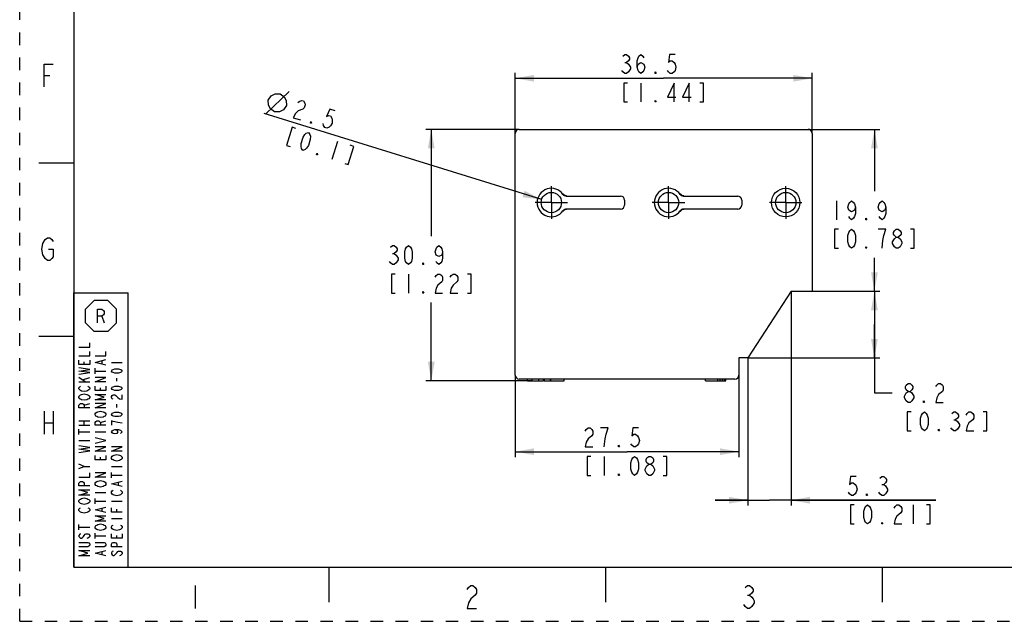
# Model space of a CAD drawing. Units: millimetres. Extents: x 0 to 280, y 0 to 198.
# Drawn here: x 0 to 121, y 0 to 74 of the extents above; entities that cross this region are included whole.
import ezdxf

# ---------------------------------------------------------------- set-up
doc = ezdxf.new("R2010")
doc.units = ezdxf.units.MM
doc.header["$LTSCALE"] = 15.4
for name, pattern in [('CENTER', [0.6, 0.375, -0.075, 0.075, -0.075]), ('DASHED', [0.2, 0.1, -0.1]), ('HIDDEN', [0.2, 0.1, -0.1])]:
    doc.linetypes.add(name, pattern=pattern)
doc.layers.get('0').update_dxf_attribs({"linetype": 'CONTINUOUS'})
doc.layers.add('AXIS_PART', color=7, linetype='CONTINUOUS')
doc.layers.add('DEFAULT_2', color=8, linetype='HIDDEN')
doc.styles.get("Standard").update_dxf_attribs({"font": 'txt', "width": 0.8})
doc.dimstyles.new('DIMSTYLE_1', dxfattribs={"dimtxt": 2.333333, "dimasz": 2.333333, "dimexe": 1, "dimexo": 0, "dimgap": 1.75, "dimtad": 1, "dimdec": 3, "dimdsep": 46, "dimtxsty": 'Standard', "dimblk": '_FILLED', "dimblk1": '_FILLED', "dimblk2": '_FILLED', "dimcen": 0.09, "dimadec": 3, "dimazin": 2, "dimtp": 0.3, "dimtm": 0.3, "dimtfac": 1, "dimtdec": 3, "dimtofl": 0, "dimtmove": 0, "dimatfit": 3, "dimldrblk": '_FILLED', "dimfxl": 1, "dimtolj": 1, "dimarcsym": 0})
doc.dimstyles.new('DIMSTYLE_3', dxfattribs={"dimtxt": 2.333333, "dimasz": 2.333333, "dimexe": 1, "dimexo": 0, "dimgap": 1.75, "dimtad": 1, "dimdec": 3, "dimdsep": 46, "dimtxsty": 'Standard', "dimblk": '_FILLED', "dimblk1": '_FILLED', "dimblk2": '_FILLED', "dimcen": 0.09, "dimadec": 3, "dimazin": 2, "dimtp": 0.2, "dimtm": 0.2, "dimtfac": 1, "dimtdec": 3, "dimtofl": 0, "dimtmove": 0, "dimatfit": 3, "dimldrblk": '_FILLED', "dimfxl": 1, "dimtolj": 1, "dimarcsym": 0})
doc.dimstyles.new('DIMSTYLE_4', dxfattribs={"dimtxt": 2.333333, "dimasz": 2.333333, "dimexe": 1, "dimexo": 0, "dimgap": 0.875, "dimtad": 1, "dimdec": 3, "dimdsep": 46, "dimtxsty": 'Standard', "dimblk": '_FILLED', "dimblk1": '_FILLED', "dimblk2": '_FILLED', "dimcen": 0.09, "dimadec": 3, "dimazin": 2, "dimtp": 0.3, "dimtm": 0.3, "dimtfac": 1, "dimtdec": 3, "dimtofl": 0, "dimtmove": 0, "dimatfit": 3, "dimldrblk": '_FILLED', "dimfxl": 1, "dimtolj": 1, "dimarcsym": 0})
doc.dimstyles.new('DIMSTYLE_5', dxfattribs={"dimtxt": 2.333333, "dimasz": 2.333333, "dimexe": 1, "dimexo": 0, "dimgap": 0.875, "dimtad": 1, "dimdec": 3, "dimdsep": 46, "dimtxsty": 'Standard', "dimblk": '_FILLED', "dimblk1": '_FILLED', "dimblk2": '_FILLED', "dimcen": 0.09, "dimadec": 3, "dimazin": 2, "dimtp": 0.2, "dimtm": 0.2, "dimtfac": 1, "dimtdec": 3, "dimtofl": 0, "dimtmove": 0, "dimatfit": 3, "dimldrblk": '_FILLED', "dimfxl": 1, "dimtolj": 1, "dimarcsym": 0})
doc.dimstyles.new('DIMSTYLE_6', dxfattribs={"dimtxt": 2.333333, "dimasz": 2.333333, "dimexe": 1, "dimexo": 0, "dimgap": 0.875, "dimtad": 1, "dimdec": 3, "dimdsep": 46, "dimtxsty": 'Standard', "dimblk": '_FILLED', "dimblk1": '_FILLED', "dimblk2": '_FILLED', "dimcen": 0.09, "dimadec": 3, "dimazin": 2, "dimtp": 0.1, "dimtm": 0.1, "dimtfac": 1, "dimtdec": 3, "dimtofl": 0, "dimtmove": 0, "dimatfit": 3, "dimldrblk": '_FILLED', "dimfxl": 1, "dimtolj": 1, "dimarcsym": 0})
doc.dimstyles.new('DIMSTYLE_7', dxfattribs={"dimtxt": 2.333333, "dimasz": 2.333333, "dimexe": 1, "dimexo": 0, "dimtad": 1, "dimdec": 3, "dimdsep": 46, "dimtxsty": 'Standard', "dimblk": '_FILLED', "dimblk1": '_FILLED', "dimblk2": '_FILLED', "dimcen": 0.09, "dimadec": 3, "dimazin": 2, "dimtp": 0.1, "dimtm": 0.1, "dimtfac": 1, "dimtdec": 3, "dimtofl": 0, "dimtmove": 0, "dimatfit": 1, "dimldrblk": '_FILLED', "dimfxl": 1, "dimtolj": 1, "dimarcsym": 0})

# ---------------------------------------------------------------- blocks, each defined once
blk = doc.blocks.new('_FILLED')
at = {"color": 0, "linetype": 'ByBlock'}
blk.add_solid([(0, 0), (-1, 0.179), (-1, -0.179)], dxfattribs=at)
blk = doc.blocks.new('*D5')
at = {"color": 2, "linetype": 'Continuous', "transparency": 16777216}
for p, q in [((60.89, 59.97), (60.89, 67.42)), ((60.89, 66.75), (79.14, 66.75)), ((97.39, 66.75), (79.14, 66.75)), ((97.39, 59.97), (97.39, 67.42))]:
    blk.add_line(p, q, dxfattribs=at)
at = {"color": 2, "linetype": 'Continuous', "transparency": 16777216, "xscale": 2.3333333333, "yscale": 2.3333333333, "zscale": 2.3333333333, "rotation": 180}
blk.add_blockref('_FILLED', (60.89, 66.75), dxfattribs=at)
at = {"color": 2, "linetype": 'Continuous', "transparency": 16777216, "xscale": 2.3333333333, "yscale": 2.3333333333, "zscale": 2.3333333333}
blk.add_blockref('_FILLED', (97.39, 66.75), dxfattribs=at)
blk = doc.blocks.new('*D6')
at = {"color": 2, "linetype": 'Continuous', "transparency": 16777216}
for p, q in [((61.39, 60.47), (49.91, 60.47)), ((50.58, 60.47), (50.58, 47.36)), ((50.58, 29.57), (50.58, 39.19)), ((62.99, 29.57), (49.91, 29.57))]:
    blk.add_line(p, q, dxfattribs=at)
at = {"color": 2, "linetype": 'Continuous', "transparency": 16777216, "xscale": 2.3333333333, "yscale": 2.3333333333, "zscale": 2.3333333333}
for p, rotation in [((50.58, 60.47), 90), ((50.58, 29.57), 270)]:
    blk.add_blockref('_FILLED', p, dxfattribs=dict(at, rotation=rotation))
blk = doc.blocks.new('*D7')
at = {"color": 2, "linetype": 'Continuous', "transparency": 16777216}
for p, q in [((96.89, 60.47), (105.71, 60.47)), ((105.04, 60.47), (105.04, 52.86)), ((105.04, 40.57), (105.04, 44.69)), ((96.19, 40.57), (105.71, 40.57))]:
    blk.add_line(p, q, dxfattribs=at)
at = {"color": 2, "linetype": 'Continuous', "transparency": 16777216, "xscale": 2.3333333333, "yscale": 2.3333333333, "zscale": 2.3333333333}
for p, rotation in [((105.04, 60.47), 90), ((105.04, 40.57), 270)]:
    blk.add_blockref('_FILLED', p, dxfattribs=dict(at, rotation=rotation))
blk = doc.blocks.new('*D8')
at = {"color": 2, "linetype": 'Continuous', "transparency": 16777216}
for p, q in [((60.89, 30.27), (60.89, 20.19)), ((88.39, 30.27), (88.39, 20.19)), ((60.89, 20.85), (74.64, 20.85)), ((88.39, 20.85), (74.64, 20.85))]:
    blk.add_line(p, q, dxfattribs=at)
at = {"color": 2, "linetype": 'Continuous', "transparency": 16777216, "xscale": 2.3333333333, "yscale": 2.3333333333, "zscale": 2.3333333333, "rotation": 180}
blk.add_blockref('_FILLED', (60.89, 20.85), dxfattribs=at)
at = {"color": 2, "linetype": 'Continuous', "transparency": 16777216, "xscale": 2.3333333333, "yscale": 2.3333333333, "zscale": 2.3333333333}
blk.add_blockref('_FILLED', (88.39, 20.85), dxfattribs=at)
blk = doc.blocks.new('*D9')
at = {"color": 2, "linetype": 'Continuous', "transparency": 16777216}
for p, q in [((96.69, 40.57), (105.71, 40.57)), ((105.04, 40.57), (105.04, 36.47)), ((105.04, 32.37), (105.04, 36.47)), ((105.04, 36.47), (105.04, 28.07)), ((89.49, 32.37), (105.71, 32.37)), ((105.04, 28.07), (107.21, 28.07))]:
    blk.add_line(p, q, dxfattribs=at)
at = {"color": 2, "linetype": 'Continuous', "transparency": 16777216, "xscale": 2.3333333333, "yscale": 2.3333333333, "zscale": 2.3333333333}
for p, rotation in [((105.04, 40.57), 90), ((105.04, 32.37), 270)]:
    blk.add_blockref('_FILLED', p, dxfattribs=dict(at, rotation=rotation))
blk = doc.blocks.new('*D10')
at = {"color": 2, "linetype": 'Continuous', "transparency": 16777216}
for p, q in [((94.79, 40.57), (94.79, 14.22)), ((89.49, 32.37), (89.49, 14.22)), ((89.49, 14.88), (85.49, 14.88)), ((85.49, 14.88), (92.14, 14.88)), ((112.6, 14.88), (92.14, 14.88)), ((94.79, 14.88), (112.6, 14.88))]:
    blk.add_line(p, q, dxfattribs=at)
at = {"color": 2, "linetype": 'Continuous', "transparency": 16777216, "xscale": 2.3333333333, "yscale": 2.3333333333, "zscale": 2.3333333333}
blk.add_blockref('_FILLED', (89.49, 14.88), dxfattribs=at)
at = {"color": 2, "linetype": 'Continuous', "transparency": 16777216, "xscale": 2.3333333333, "yscale": 2.3333333333, "zscale": 2.3333333333, "rotation": 180}
blk.add_blockref('_FILLED', (94.79, 14.88), dxfattribs=at)
blk = doc.blocks.new('*D11')
at = {"color": 2, "linetype": 'Continuous', "transparency": 16777216}
blk.add_line((64.15, 51.84), (30.03, 62.41), dxfattribs=at)
at = {"color": 2, "linetype": 'Continuous', "transparency": 16777216, "xscale": 2.3333333333, "yscale": 2.3333333333, "zscale": 2.3333333333, "rotation": 342.7964516916}
blk.add_blockref('_FILLED', (64.15, 51.84), dxfattribs=at)
blk = doc.blocks.new('OCTA_R_BL7', base_point=(10, 37.52))
at = {"color": 2, "linetype": 'Continuous'}
for p, q in [((8.1, 38.37), (9.15, 39.43)), ((10.85, 39.43), (9.15, 39.43)), ((11.9, 38.37), (10.85, 39.43)), ((8.1, 36.68), (8.1, 38.37)), ((10.09, 37.52), (10.4, 36.69)), ((11.9, 36.68), (11.9, 38.37)), ((8.1, 36.68), (9.15, 35.62)), ((11.9, 36.68), (10.85, 35.62)), ((10.85, 35.62), (9.15, 35.62))]:
    blk.add_line(p, q, dxfattribs=at)
blk.add_lwpolyline([(9.57, 36.69), (9.57, 38.36), (10.09, 38.36), (10.3, 38.22), (10.4, 38.08), (10.4, 37.8), (10.3, 37.66), (10.09, 37.52), (9.57, 37.52)], dxfattribs=at)
blk = doc.blocks.new('*T30')
at = {"color": 2, "linetype": 'Continuous'}
for p, q in [((0, 0), (0, 33.72)), ((0, 33.72), (6.67, 33.72)), ((6.67, 0), (6.67, 33.72)), ((0, 0), (6.67, 0))]:
    blk.add_line(p, q, dxfattribs=at)

msp = doc.modelspace()

# ---------------------------------------------------------------- linework, layer by layer
at = {"color": 7, "linetype": 'Continuous'}
for p, q in [((6.6667, 191.3333), (6.6667, 6.6667)), ((6.6667, 56.3333), (2.3333, 56.3333)), ((6.6667, 35), (2.3333, 35)), ((6.6667, 6.6667), (273.3333, 6.6667)), ((38, 6.6667), (38, 2.3333)), ((72, 6.6667), (72, 2.3333)), ((106, 6.6667), (106, 2.3333))]:
    msp.add_line(p, q, dxfattribs=at)
at = {"color": 2, "linetype": 'Continuous'}
for p, q in [((74.3566, 68.6956), (74.5899, 68.6956)), ((75.0566, 68.1123), (75.0566, 67.9178)), ((2.9897, 67.0814), (3.6897, 67.0814)), ((76.3399, 66.1678), (76.3399, 63.8345)), ((30.2135, 62.3482), (33.1061, 65.1166)), ((39.0682, 58.996), (38.3781, 56.7671)), ((100.3762, 51.6894), (100.3762, 49.3561)), ((106.4429, 48.1894), (105.5095, 48.1894)), ((107.7262, 45.8561), (107.4929, 46.0505)), ((45.798, 45.2172), (46.0313, 45.2172)), ((46.498, 44.6339), (46.498, 44.4394)), ((47.7813, 42.6894), (47.7813, 40.3561)), ((7.9333, 31.5667), (7.9333, 31.9)), ((10.1556, 31.6333), (10.1556, 32.0333)), ((11.2667, 31.8333), (12.6, 31.8333)), ((9.2667, 30.4333), (9.2667, 31.1)), ((9.2667, 30.7667), (10.6, 30.7667)), ((8.0444, 29.4333), (7.2667, 29.9667)), ((7.2667, 29.4333), (8.6, 29.4333)), ((7.7111, 29.7), (8.6, 29.9667)), ((11.9333, 29.5), (11.9333, 29.9)), ((9.9333, 28.3667), (9.9333, 28.7)), ((7.9333, 26.5667), (8.6, 26.7667)), ((11.9333, 26.3), (11.9333, 26.7)), ((109.1929, 26.9044), (108.9595, 27.0988)), ((2.9897, 25.8147), (2.9897, 23.0147)), ((4.1097, 25.8147), (4.1097, 23.0147)), ((2.9897, 24.4147), (4.1097, 24.4147)), ((7.2667, 24.6333), (8.6, 24.6333)), ((7.9333, 24.1), (7.9333, 24.6333)), ((9.9333, 24.4333), (10.6, 24.6333)), ((114.7929, 24.7655), (115.0262, 24.7655)), ((7.2667, 24.1), (8.6, 24.1)), ((7.2667, 22.9667), (7.2667, 23.6333)), ((7.2667, 23.3), (8.6, 23.3)), ((9.2667, 23.3), (10.6, 23.3)), ((7.2667, 22.2333), (8.6, 22.2333)), ((9.9333, 19.8333), (9.9333, 20.1667)), ((71.8399, 20.2717), (71.8399, 17.9383)), ((7.9333, 19.0333), (7.2667, 19.3)), ((11.2667, 19.0333), (12.6, 19.0333)), ((11.2667, 17.6333), (11.2667, 18.3)), ((76.8566, 18.5217), (76.8566, 18.7161)), ((11.2667, 17.9667), (12.6, 17.9667)), ((12.1556, 16.7), (12.1556, 17.1)), ((9.2667, 15.8333), (10.6, 15.8333)), ((105.9488, 16.828), (106.1821, 16.828)), ((9.2667, 14.4333), (9.2667, 15.1)), ((9.2667, 14.7667), (10.6, 14.7667)), ((11.2667, 14.7667), (12.6, 14.7667)), ((10.1556, 13.5), (10.1556, 13.9)), ((11.9333, 13.4333), (11.9333, 13.7667)), ((109.7988, 14.3002), (109.7988, 11.9669)), ((11.2667, 12.6333), (12.6, 12.6333)), ((7.2667, 11.2333), (7.2667, 11.9)), ((7.2667, 11.5667), (8.6, 11.5667)), ((9.2667, 10.1667), (9.2667, 10.8333)), ((9.2667, 10.5), (10.6, 10.5)), ((11.9333, 10.2333), (11.9333, 10.5667)), ((10.1556, 8.1667), (10.1556, 8.5667)), ((21.5652, 4.3878), (21.5652, 1.5878)), ((89.4252, 3.2212), (89.7052, 3.2212))]:
    msp.add_line(p, q, dxfattribs=at)
at = {"color": 6, "linetype": 'Continuous'}
for p, q in [((60.8899, 30.2728), (60.8899, 59.9728)), ((61.3899, 60.4728), (96.8899, 60.4728)), ((97.3899, 59.9728), (97.3899, 40.5728)), ((67.1763, 52.2728), (73.84, 52.2728)), ((81.5763, 52.2728), (88.24, 52.2728)), ((74.3399, 51.7728), (74.3399, 51.1727)), ((88.7399, 51.7728), (88.7399, 51.1727)), ((73.84, 50.6728), (67.1763, 50.6728)), ((88.24, 50.6728), (81.5763, 50.6728)), ((94.7899, 40.5728), (89.4899, 32.3728)), ((94.7899, 40.5728), (97.3899, 40.5728)), ((89.4899, 32.3728), (88.3899, 32.3728)), ((88.3899, 32.3728), (88.3899, 30.2728)), ((87.8899, 29.7728), (61.3899, 29.7728)), ((62.3899, 29.5728), (62.3899, 29.7728)), ((62.3899, 29.5728), (64.3899, 29.5728)), ((62.9899, 29.5728), (62.9899, 29.7728)), ((63.7899, 29.5728), (63.7899, 29.7728)), ((64.3899, 29.5728), (64.3899, 29.7728)), ((64.4399, 29.5728), (64.4399, 29.7728)), ((64.4399, 29.5728), (66.9333, 29.5728)), ((64.4426, 29.7728), (64.4426, 29.5728)), ((65.2426, 29.5728), (65.2426, 29.7728)), ((65.2453, 29.7728), (65.2453, 29.5728)), ((66.9333, 29.5728), (66.9333, 29.7728)), ((84.2899, 29.5728), (84.2899, 29.7728)), ((84.2899, 29.5728), (86.7899, 29.5728)), ((85.7899, 29.5728), (85.7899, 29.7728)), ((86.1024, 29.5728), (86.1024, 29.7728)), ((86.3524, 29.5728), (86.3524, 29.7728)), ((86.6024, 29.5728), (86.6024, 29.7728)), ((86.7274, 29.5728), (86.7274, 29.7728)), ((86.7899, 29.5728), (86.7899, 29.7728))]:
    msp.add_line(p, q, dxfattribs=at)
at = {"color": 2, "linetype": 'Continuous'}
for points in [[(74.1233, 69.4734), (74.3566, 69.6678), (74.5899, 69.6678), (74.8233, 69.4734), (74.9399, 69.2789), (74.9399, 69.0845), (74.8233, 68.89), (74.5899, 68.6956), (74.8233, 68.5011), (75.0566, 68.1123)], [(75.8733, 68.1123), (75.9899, 68.5011), (76.3399, 68.6956), (76.6899, 68.5011), (76.8066, 68.1123), (76.6899, 67.7234), (76.5733, 67.5289), (76.3399, 67.3345), (76.1066, 67.5289), (75.9899, 67.7234), (75.8733, 68.1123), (75.8733, 68.89), (75.9899, 69.2789), (76.1066, 69.4734), (76.3399, 69.6678), (76.5733, 69.4734), (76.6899, 69.2789)], [(80.5399, 69.6678), (79.8399, 69.6678), (79.7233, 68.6956), (79.9566, 68.89), (80.1899, 68.89), (80.4233, 68.6956), (80.5399, 68.5011), (80.6566, 68.1123), (80.5399, 67.7234), (80.4233, 67.5289), (80.1899, 67.3345), (79.9566, 67.3345), (79.7233, 67.5289), (79.6066, 67.7234)], [(2.9897, 65.6814), (2.9897, 68.4814), (4.1097, 68.4814)], [(75.0566, 67.9178), (74.8233, 67.5289), (74.5899, 67.3345), (74.3566, 67.3345), (74.1233, 67.5289), (74.0066, 67.7234)], [(78.2066, 67.3345), (78.0899, 67.3345), (78.0899, 67.5289), (78.2066, 67.3345)], [(74.7066, 66.1678), (74.2399, 66.1678), (74.2399, 63.8345), (74.7066, 63.8345)], [(80.4233, 63.8345), (80.4233, 66.1678), (79.6066, 64.4178), (80.6566, 64.4178)], [(82.2899, 63.8345), (82.2899, 66.1678), (81.4733, 64.4178), (82.5233, 64.4178)], [(83.5733, 63.8345), (84.0399, 63.8345), (84.0399, 66.1678), (83.5733, 66.1678)], [(30.5454, 64.0775), (30.9036, 64.5772), (31.3901, 64.8337), (32.0049, 64.8469), (32.5046, 64.4886), (32.7611, 64.0021), (32.7743, 63.3873), (32.416, 62.8876), (31.9295, 62.6312), (31.3148, 62.6179), (30.815, 62.9762), (30.5586, 63.4627), (30.5454, 64.0775)], [(34.8007, 62.9635), (34.2399, 62.73), (33.902, 62.4275), (33.618, 61.9048), (34.5096, 61.6288)], [(34.1931, 63.7623), (34.3621, 63.9135), (34.6425, 64.0302), (34.8654, 63.9612), (35.0307, 63.7065), (35.0847, 63.4862), (34.9697, 63.1147), (34.8007, 62.9635)], [(38.766, 62.7535), (38.0973, 62.9605), (37.6983, 62.0663), (37.9787, 62.1831), (38.2016, 62.114), (38.367, 61.8593), (38.4209, 61.639), (38.4174, 61.233), (38.1909, 60.896), (38.022, 60.7448), (37.7415, 60.6281), (37.5186, 60.6971), (37.3533, 60.9518), (37.2993, 61.1721)], [(78.2066, 63.8345), (78.0899, 63.8345), (78.0899, 64.0289), (78.2066, 63.8345)], [(33.9416, 60.5833), (33.4958, 60.7213), (32.8057, 58.4924), (33.2515, 58.3544)], [(35.8469, 61.2147), (35.7355, 61.2492), (35.793, 61.4349), (35.8469, 61.2147)], [(34.8118, 57.8713), (34.6464, 58.126), (34.5924, 58.3463), (34.596, 58.7523), (34.8261, 59.4953), (35.0525, 59.8322), (35.2215, 59.9835), (35.5019, 60.1002), (35.6673, 59.8455), (35.7212, 59.6252), (35.7176, 59.2192), (35.4876, 58.4762), (35.2611, 58.1392), (35.0922, 57.988), (34.8118, 57.8713)], [(39.9383, 56.284), (40.3841, 56.146), (41.0742, 58.3749), (40.6284, 58.5129)], [(36.5949, 57.3192), (36.4835, 57.3537), (36.541, 57.5394), (36.5949, 57.3192)], [(102.7095, 50.9117), (102.5929, 50.5228), (102.2429, 50.3283), (101.8929, 50.5228), (101.7762, 50.9117), (101.8929, 51.3005), (102.0095, 51.495), (102.2429, 51.6894), (102.4762, 51.495), (102.5929, 51.3005), (102.7095, 50.9117), (102.7095, 50.1339), (102.5929, 49.745), (102.4762, 49.5505), (102.2429, 49.3561), (102.0095, 49.5505), (101.8929, 49.745)], [(106.4429, 50.9117), (106.3262, 50.5228), (105.9762, 50.3283), (105.6262, 50.5228), (105.5095, 50.9117), (105.6262, 51.3005), (105.7429, 51.495), (105.9762, 51.6894), (106.2095, 51.495), (106.3262, 51.3005), (106.4429, 50.9117), (106.4429, 50.1339), (106.3262, 49.745), (106.2095, 49.5505), (105.9762, 49.3561), (105.7429, 49.5505), (105.6262, 49.745)], [(104.1095, 49.3561), (103.9929, 49.3561), (103.9929, 49.5505), (104.1095, 49.3561)], [(100.6095, 48.1894), (100.1429, 48.1894), (100.1429, 45.8561), (100.6095, 45.8561)], [(102.2429, 45.8561), (102.0095, 46.0505), (101.8929, 46.245), (101.7762, 46.6339), (101.7762, 47.4117), (101.8929, 47.8005), (102.0095, 47.995), (102.2429, 48.1894), (102.4762, 47.995), (102.5929, 47.8005), (102.7095, 47.4117), (102.7095, 46.6339), (102.5929, 46.245), (102.4762, 46.0505), (102.2429, 45.8561)], [(105.9762, 45.8561), (106.0929, 46.8283), (106.2095, 47.4117), (106.4429, 48.1894)], [(107.2595, 46.6339), (107.4929, 47.0228), (107.7262, 47.2172), (107.9595, 47.2172), (108.1929, 47.0228)], [(107.7262, 47.2172), (107.4929, 47.4117), (107.3762, 47.6061), (107.3762, 47.8005), (107.4929, 47.995), (107.7262, 48.1894), (107.9595, 48.1894), (108.1929, 47.995), (108.3095, 47.8005), (108.3095, 47.6061), (108.1929, 47.4117), (107.9595, 47.2172)], [(109.4762, 45.8561), (109.9429, 45.8561), (109.9429, 48.1894), (109.4762, 48.1894)], [(3.5497, 45.7481), (4.1097, 45.7481), (4.1097, 44.8147), (3.9697, 44.5814), (3.6897, 44.3481), (3.4097, 44.3481), (3.1297, 44.5814), (2.9897, 44.8147), (2.8497, 45.0481), (2.7097, 45.7481), (2.8497, 46.4481)], [(2.8497, 46.4481), (3.1297, 46.9147), (3.4097, 47.1481), (3.6897, 47.1481), (3.9697, 46.9147), (4.1097, 46.6814)], [(45.5647, 45.995), (45.798, 46.1894), (46.0313, 46.1894), (46.2647, 45.995), (46.3813, 45.8005), (46.3813, 45.6061), (46.2647, 45.4117), (46.0313, 45.2172), (46.2647, 45.0228), (46.498, 44.6339)], [(47.7813, 43.8561), (47.548, 44.0505), (47.4313, 44.245), (47.3147, 44.6339), (47.3147, 45.4117), (47.4313, 45.8005), (47.548, 45.995), (47.7813, 46.1894), (48.0147, 45.995), (48.1313, 45.8005), (48.248, 45.4117), (48.248, 44.6339), (48.1313, 44.245), (48.0147, 44.0505), (47.7813, 43.8561)], [(51.9813, 45.4117), (51.8647, 45.0228), (51.5147, 44.8283), (51.1647, 45.0228), (51.048, 45.4117), (51.1647, 45.8005), (51.2813, 45.995), (51.5147, 46.1894), (51.748, 45.995), (51.8647, 45.8005), (51.9813, 45.4117), (51.9813, 44.6339), (51.8647, 44.245), (51.748, 44.0505), (51.5147, 43.8561), (51.2813, 44.0505), (51.1647, 44.245)], [(104.1095, 45.8561), (103.9929, 45.8561), (103.9929, 46.0505), (104.1095, 45.8561)], [(107.4929, 46.0505), (107.2595, 46.4394), (107.2595, 46.6339)], [(108.4262, 46.4394), (108.1929, 46.0505), (107.9595, 45.8561), (107.7262, 45.8561)], [(108.1929, 47.0228), (108.4262, 46.6339), (108.4262, 46.4394)], [(46.498, 44.4394), (46.2647, 44.0505), (46.0313, 43.8561), (45.798, 43.8561), (45.5647, 44.0505), (45.448, 44.245)], [(49.648, 43.8561), (49.5313, 43.8561), (49.5313, 44.0505), (49.648, 43.8561)], [(46.148, 42.6894), (45.6813, 42.6894), (45.6813, 40.3561), (46.148, 40.3561)], [(51.048, 42.3005), (51.1647, 42.495), (51.398, 42.6894), (51.6313, 42.6894), (51.8647, 42.495), (51.9813, 42.3005), (51.9813, 41.9117), (51.8647, 41.7172)], [(52.9147, 42.3005), (53.0313, 42.495), (53.2647, 42.6894), (53.498, 42.6894), (53.7313, 42.495), (53.848, 42.3005), (53.848, 41.9117), (53.7313, 41.7172)], [(55.0147, 40.3561), (55.4813, 40.3561), (55.4813, 42.6894), (55.0147, 42.6894)], [(51.8647, 41.7172), (51.398, 41.3283), (51.1647, 40.9394), (51.048, 40.3561), (51.9813, 40.3561)], [(53.7313, 41.7172), (53.2647, 41.3283), (53.0313, 40.9394), (52.9147, 40.3561), (53.848, 40.3561)], [(49.648, 40.3561), (49.5313, 40.3561), (49.5313, 40.5505), (49.648, 40.3561)], [(7.2667, 33.7), (8.6, 33.7), (8.6, 34.2333)], [(7.2667, 32.6333), (8.6, 32.6333), (8.6, 33.1667)], [(9.2667, 32.6333), (10.6, 32.6333), (10.6, 33.1667)], [(8.6, 32.1), (8.6, 31.5667), (7.2667, 31.5667), (7.2667, 32.1)], [(10.6, 31.5), (9.2667, 31.8333), (10.6, 32.1667)], [(7.2667, 30.3667), (8.6, 30.5667), (7.2667, 30.7667), (8.6, 30.9667), (7.2667, 31.1667)], [(12.6, 30.7667), (12.4889, 30.6333), (12.3778, 30.5667), (12.1556, 30.5), (11.7111, 30.5), (11.4889, 30.5667), (11.3778, 30.6333), (11.2667, 30.7667), (11.3778, 30.9), (11.4889, 30.9667), (11.7111, 31.0333), (12.1556, 31.0333), (12.3778, 30.9667), (12.4889, 30.9), (12.6, 30.7667)], [(10.6, 29.4333), (9.2667, 29.4333), (10.6, 29.9667), (9.2667, 29.9667)], [(109.1929, 28.2655), (108.9595, 28.46), (108.8429, 28.6544), (108.8429, 28.8488), (108.9595, 29.0433), (109.1929, 29.2377), (109.4262, 29.2377), (109.6595, 29.0433), (109.7762, 28.8488), (109.7762, 28.6544), (109.6595, 28.46), (109.4262, 28.2655)], [(112.5762, 28.8488), (112.6929, 29.0433), (112.9262, 29.2377), (113.1595, 29.2377), (113.3929, 29.0433), (113.5095, 28.8488), (113.5095, 28.46), (113.3929, 28.2655)], [(8.3778, 28.9), (8.4889, 28.8333), (8.6, 28.7), (8.6, 28.5667), (8.4889, 28.4333), (8.3778, 28.3667), (8.2667, 28.3), (7.9333, 28.2333), (7.6, 28.3), (7.4889, 28.3667), (7.3778, 28.4333), (7.2667, 28.5667), (7.2667, 28.7), (7.3778, 28.8333), (7.4889, 28.9)], [(8.3778, 27.8333), (8.4889, 27.7667), (8.6, 27.6333), (8.6, 27.5), (8.4889, 27.3667), (8.3778, 27.3), (8.2667, 27.2333), (7.9333, 27.1667), (7.6, 27.2333), (7.4889, 27.3), (7.3778, 27.3667), (7.2667, 27.5), (7.2667, 27.6333), (7.3778, 27.7667), (7.4889, 27.8333), (7.6, 27.9), (7.9333, 27.9667), (8.2667, 27.9), (8.3778, 27.8333)], [(10.6, 28.9), (10.6, 28.3667), (9.2667, 28.3667), (9.2667, 28.9)], [(10.6, 27.2333), (9.2667, 27.2333), (10.3778, 27.5667), (9.2667, 27.9), (10.6, 27.9)], [(12.6, 28.6333), (12.4889, 28.5), (12.3778, 28.4333), (12.1556, 28.3667), (11.7111, 28.3667), (11.4889, 28.4333), (11.3778, 28.5), (11.2667, 28.6333), (11.3778, 28.7667), (11.4889, 28.8333), (11.7111, 28.9), (12.1556, 28.9), (12.3778, 28.8333), (12.4889, 28.7667), (12.6, 28.6333)], [(11.4889, 27.3), (11.3778, 27.3667), (11.2667, 27.5), (11.2667, 27.6333), (11.3778, 27.7667), (11.4889, 27.8333), (11.7111, 27.8333), (11.8222, 27.7667), (11.9333, 27.6333), (12.0444, 27.5), (12.2667, 27.3667), (12.6, 27.3), (12.6, 27.8333)], [(108.7262, 27.6822), (108.9595, 28.0711), (109.1929, 28.2655), (109.4262, 28.2655), (109.6595, 28.0711)], [(109.6595, 28.0711), (109.8929, 27.6822), (109.8929, 27.4877), (109.6595, 27.0988)], [(113.3929, 28.2655), (112.9262, 27.8766), (112.6929, 27.4877), (112.5762, 26.9044), (113.5095, 26.9044)], [(8.6, 26.2333), (7.2667, 26.2333), (7.2667, 26.5667), (7.3778, 26.7), (7.4889, 26.7667), (7.7111, 26.7667), (7.8222, 26.7), (7.9333, 26.5667), (7.9333, 26.2333)], [(10.6, 26.2333), (9.2667, 26.2333), (10.6, 26.7667), (9.2667, 26.7667)], [(108.9595, 27.0988), (108.7262, 27.4877), (108.7262, 27.6822)], [(109.6595, 27.0988), (109.4262, 26.9044), (109.1929, 26.9044)], [(111.1762, 26.9044), (111.0595, 26.9044), (111.0595, 27.0988), (111.1762, 26.9044)], [(10.3778, 25.7), (10.4889, 25.6333), (10.6, 25.5), (10.6, 25.3667), (10.4889, 25.2333), (10.3778, 25.1667), (10.2667, 25.1), (9.9333, 25.0333), (9.6, 25.1), (9.4889, 25.1667), (9.3778, 25.2333), (9.2667, 25.3667), (9.2667, 25.5), (9.3778, 25.6333), (9.4889, 25.7), (9.6, 25.7667), (9.9333, 25.8333), (10.2667, 25.7667), (10.3778, 25.7)], [(12.6, 25.4333), (12.4889, 25.3), (12.3778, 25.2333), (12.1556, 25.1667), (11.7111, 25.1667), (11.4889, 25.2333), (11.3778, 25.3), (11.2667, 25.4333), (11.3778, 25.5667), (11.4889, 25.6333), (11.7111, 25.7), (12.1556, 25.7), (12.3778, 25.6333), (12.4889, 25.5667), (12.6, 25.4333)], [(109.5429, 25.7377), (109.0762, 25.7377), (109.0762, 23.4044), (109.5429, 23.4044)], [(111.1762, 23.4044), (110.9429, 23.5988), (110.8262, 23.7933), (110.7095, 24.1822), (110.7095, 24.96), (110.8262, 25.3488), (110.9429, 25.5433), (111.1762, 25.7377), (111.4095, 25.5433), (111.5262, 25.3488), (111.6429, 24.96), (111.6429, 24.1822), (111.5262, 23.7933), (111.4095, 23.5988), (111.1762, 23.4044)], [(114.5595, 25.5433), (114.7929, 25.7377), (115.0262, 25.7377), (115.2595, 25.5433), (115.3762, 25.3488), (115.3762, 25.1544), (115.2595, 24.96), (115.0262, 24.7655), (115.2595, 24.5711)], [(116.3095, 25.3488), (116.4262, 25.5433), (116.6595, 25.7377), (116.8929, 25.7377), (117.1262, 25.5433), (117.2429, 25.3488), (117.2429, 24.96), (117.1262, 24.7655)], [(118.4095, 23.4044), (118.8762, 23.4044), (118.8762, 25.7377), (118.4095, 25.7377)], [(10.6, 24.1), (9.2667, 24.1), (9.2667, 24.4333), (9.3778, 24.5667), (9.4889, 24.6333), (9.7111, 24.6333), (9.8222, 24.5667), (9.9333, 24.4333), (9.9333, 24.1)], [(12.6, 24.3667), (12.0444, 24.4333), (11.7111, 24.5), (11.4889, 24.5667), (11.2667, 24.6333), (11.2667, 24.1)], [(115.2595, 24.5711), (115.4929, 24.1822), (115.4929, 23.9877), (115.2595, 23.5988)], [(117.1262, 24.7655), (116.6595, 24.3766), (116.4262, 23.9877), (116.3095, 23.4044), (117.2429, 23.4044)], [(11.7111, 23.5667), (11.9333, 23.5), (12.0444, 23.3), (11.9333, 23.1), (11.7111, 23.0333), (11.4889, 23.1), (11.3778, 23.1667), (11.2667, 23.3), (11.3778, 23.4333), (11.4889, 23.5), (11.7111, 23.5667), (12.1556, 23.5667), (12.3778, 23.5), (12.4889, 23.4333), (12.6, 23.3), (12.4889, 23.1667), (12.3778, 23.1)], [(69.5066, 23.3828), (69.6233, 23.5772), (69.8566, 23.7717), (70.0899, 23.7717), (70.3233, 23.5772), (70.4399, 23.3828), (70.4399, 22.9939), (70.3233, 22.7994), (69.8566, 22.4105)], [(72.0733, 22.9939), (72.3066, 23.7717), (71.3733, 23.7717)], [(71.8399, 21.4383), (71.9566, 22.4105), (72.0733, 22.9939)], [(76.0399, 23.7717), (75.3399, 23.7717), (75.2233, 22.7994), (75.4566, 22.9939), (75.6899, 22.9939), (75.9233, 22.7994), (76.0399, 22.605), (76.1566, 22.2161), (76.0399, 21.8272), (75.9233, 21.6328), (75.6899, 21.4383), (75.4566, 21.4383), (75.2233, 21.6328), (75.1066, 21.8272)], [(113.0429, 23.4044), (112.9262, 23.4044), (112.9262, 23.5988), (113.0429, 23.4044)], [(115.2595, 23.5988), (115.0262, 23.4044), (114.7929, 23.4044), (114.5595, 23.5988), (114.4429, 23.7933)], [(9.2667, 21.9), (10.6, 22.2333), (9.2667, 22.5667)], [(69.8566, 22.4105), (69.6233, 22.0217), (69.5066, 21.4383), (70.4399, 21.4383)], [(7.2667, 20.7667), (8.6, 20.9667), (7.2667, 21.1667), (8.6, 21.3667), (7.2667, 21.5667)], [(10.6, 20.9), (9.2667, 20.9), (10.6, 21.4333), (9.2667, 21.4333)], [(12.6, 20.9), (11.2667, 20.9), (12.6, 21.4333), (11.2667, 21.4333)], [(73.7066, 21.4383), (73.5899, 21.4383), (73.5899, 21.6328), (73.7066, 21.4383)], [(10.6, 20.3667), (10.6, 19.8333), (9.2667, 19.8333), (9.2667, 20.3667)], [(12.3778, 20.3667), (12.4889, 20.3), (12.6, 20.1667), (12.6, 20.0333), (12.4889, 19.9), (12.3778, 19.8333), (12.2667, 19.7667), (11.9333, 19.7), (11.6, 19.7667), (11.4889, 19.8333), (11.3778, 19.9), (11.2667, 20.0333), (11.2667, 20.1667), (11.3778, 20.3), (11.4889, 20.3667), (11.6, 20.4333), (11.9333, 20.5), (12.2667, 20.4333), (12.3778, 20.3667)], [(70.2066, 20.2717), (69.7399, 20.2717), (69.7399, 17.9383), (70.2066, 17.9383)], [(75.5733, 17.9383), (75.3399, 18.1328), (75.2233, 18.3272), (75.1066, 18.7161), (75.1066, 19.4939), (75.2233, 19.8828), (75.3399, 20.0772), (75.5733, 20.2717), (75.8066, 20.0772), (75.9233, 19.8828), (76.0399, 19.4939), (76.0399, 18.7161), (75.9233, 18.3272), (75.8066, 18.1328), (75.5733, 17.9383)], [(77.3233, 19.2994), (77.0899, 19.4939), (76.9733, 19.6883), (76.9733, 19.8828), (77.0899, 20.0772), (77.3233, 20.2717), (77.5566, 20.2717), (77.7899, 20.0772), (77.9066, 19.8828), (77.9066, 19.6883), (77.7899, 19.4939), (77.5566, 19.2994)], [(79.0733, 17.9383), (79.5399, 17.9383), (79.5399, 20.2717), (79.0733, 20.2717)], [(7.2667, 18.7667), (7.9333, 19.0333), (8.6, 19.0333)], [(7.2667, 17.7), (8.6, 17.7), (8.6, 18.2333)], [(10.6, 17.7), (9.2667, 17.7), (10.6, 18.2333), (9.2667, 18.2333)], [(76.8566, 18.7161), (77.0899, 19.105), (77.3233, 19.2994), (77.5566, 19.2994), (77.7899, 19.105)], [(77.3233, 17.9383), (77.0899, 18.1328), (76.8566, 18.5217)], [(78.0233, 18.5217), (77.7899, 18.1328), (77.5566, 17.9383), (77.3233, 17.9383)], [(77.7899, 19.105), (78.0233, 18.7161), (78.0233, 18.5217)], [(8.6, 16.6333), (7.2667, 16.6333), (7.2667, 16.9667), (7.3778, 17.1), (7.4889, 17.1667), (7.7111, 17.1667), (7.8222, 17.1), (7.9333, 16.9667), (7.9333, 16.6333)], [(10.3778, 17.1667), (10.4889, 17.1), (10.6, 16.9667), (10.6, 16.8333), (10.4889, 16.7), (10.3778, 16.6333), (10.2667, 16.5667), (9.9333, 16.5), (9.6, 16.5667), (9.4889, 16.6333), (9.3778, 16.7), (9.2667, 16.8333), (9.2667, 16.9667), (9.3778, 17.1), (9.4889, 17.1667), (9.6, 17.2333), (9.9333, 17.3), (10.2667, 17.2333), (10.3778, 17.1667)], [(12.6, 16.5667), (11.2667, 16.9), (12.6, 17.2333)], [(73.7066, 17.9383), (73.5899, 17.9383), (73.5899, 18.1328), (73.7066, 17.9383)], [(102.7988, 17.8002), (102.0988, 17.8002), (101.9821, 16.828), (102.2154, 17.0225), (102.4488, 17.0225), (102.6821, 16.828), (102.7988, 16.6336), (102.9154, 16.2447), (102.7988, 15.8558), (102.6821, 15.6614), (102.4488, 15.4669), (102.2154, 15.4669), (101.9821, 15.6614), (101.8654, 15.8558)], [(105.7154, 17.6058), (105.9488, 17.8002), (106.1821, 17.8002), (106.4154, 17.6058), (106.5321, 17.4114), (106.5321, 17.2169), (106.4154, 17.0225), (106.1821, 16.828), (106.4154, 16.6336), (106.6488, 16.2447)], [(8.6, 15.5), (7.2667, 15.5), (8.3778, 15.8333), (7.2667, 16.1667), (8.6, 16.1667)], [(12.3778, 16.1), (12.4889, 16.0333), (12.6, 15.9), (12.6, 15.7667), (12.4889, 15.6333), (12.3778, 15.5667), (12.2667, 15.5), (11.9333, 15.4333), (11.6, 15.5), (11.4889, 15.5667), (11.3778, 15.6333), (11.2667, 15.7667), (11.2667, 15.9), (11.3778, 16.0333), (11.4889, 16.1)], [(106.4154, 15.6614), (106.1821, 15.4669), (105.9488, 15.4669), (105.7154, 15.6614), (105.5988, 15.8558)], [(106.6488, 16.2447), (106.6488, 16.0502), (106.4154, 15.6614)], [(8.3778, 15.0333), (8.4889, 14.9667), (8.6, 14.8333), (8.6, 14.7), (8.4889, 14.5667), (8.3778, 14.5), (8.2667, 14.4333), (7.9333, 14.3667), (7.6, 14.4333), (7.4889, 14.5), (7.3778, 14.5667), (7.2667, 14.7), (7.2667, 14.8333), (7.3778, 14.9667), (7.4889, 15.0333), (7.6, 15.1), (7.9333, 15.1667), (8.2667, 15.1), (8.3778, 15.0333)], [(104.1988, 15.4669), (104.0821, 15.4669), (104.0821, 15.6614), (104.1988, 15.4669)], [(8.3778, 13.9667), (8.4889, 13.9), (8.6, 13.7667), (8.6, 13.6333), (8.4889, 13.5), (8.3778, 13.4333), (8.2667, 13.3667), (7.9333, 13.3), (7.6, 13.3667), (7.4889, 13.4333), (7.3778, 13.5), (7.2667, 13.6333), (7.2667, 13.7667), (7.3778, 13.9), (7.4889, 13.9667)], [(10.6, 13.3667), (9.2667, 13.7), (10.6, 14.0333)], [(12.6, 13.4333), (11.2667, 13.4333), (11.2667, 13.9667)], [(102.5654, 14.3002), (102.0988, 14.3002), (102.0988, 11.9669), (102.5654, 11.9669)], [(104.1988, 11.9669), (103.9654, 12.1614), (103.8488, 12.3558), (103.7321, 12.7447), (103.7321, 13.5225), (103.8488, 13.9114), (103.9654, 14.1058), (104.1988, 14.3002), (104.4321, 14.1058), (104.5488, 13.9114), (104.6654, 13.5225), (104.6654, 12.7447), (104.5488, 12.3558), (104.4321, 12.1614), (104.1988, 11.9669)], [(107.4654, 13.9114), (107.5821, 14.1058), (107.8154, 14.3002), (108.0488, 14.3002), (108.2821, 14.1058), (108.3988, 13.9114), (108.3988, 13.5225), (108.2821, 13.328)], [(108.2821, 13.328), (107.8154, 12.9391), (107.5821, 12.5502), (107.4654, 11.9669), (108.3988, 11.9669)], [(111.4321, 11.9669), (111.8988, 11.9669), (111.8988, 14.3002), (111.4321, 14.3002)], [(10.6, 12.3), (9.2667, 12.3), (10.3778, 12.6333), (9.2667, 12.9667), (10.6, 12.9667)], [(106.0654, 11.9669), (105.9488, 11.9669), (105.9488, 12.1614), (106.0654, 11.9669)], [(10.3778, 11.8333), (10.4889, 11.7667), (10.6, 11.6333), (10.6, 11.5), (10.4889, 11.3667), (10.3778, 11.3), (10.2667, 11.2333), (9.9333, 11.1667), (9.6, 11.2333), (9.4889, 11.3), (9.3778, 11.3667), (9.2667, 11.5), (9.2667, 11.6333), (9.3778, 11.7667), (9.4889, 11.8333), (9.6, 11.9), (9.9333, 11.9667), (10.2667, 11.9), (10.3778, 11.8333)], [(12.3778, 11.8333), (12.4889, 11.7667), (12.6, 11.6333), (12.6, 11.5), (12.4889, 11.3667), (12.3778, 11.3), (12.2667, 11.2333), (11.9333, 11.1667), (11.6, 11.2333), (11.4889, 11.3), (11.3778, 11.3667), (11.2667, 11.5), (11.2667, 11.6333), (11.3778, 11.7667), (11.4889, 11.8333)], [(7.4889, 10.7667), (7.3778, 10.7), (7.2667, 10.5667), (7.2667, 10.4333), (7.3778, 10.3), (7.4889, 10.2333), (7.6, 10.2333), (7.7111, 10.3), (7.8222, 10.4333), (7.9333, 10.5667), (8.0444, 10.7), (8.1556, 10.7667), (8.3778, 10.7667), (8.4889, 10.7), (8.6, 10.5667), (8.6, 10.4333), (8.4889, 10.3), (8.3778, 10.2333), (8.2667, 10.1667)], [(7.2667, 9.7), (8.3778, 9.7), (8.4889, 9.6333), (8.6, 9.5), (8.6, 9.3667), (8.4889, 9.2333), (8.3778, 9.1667), (7.2667, 9.1667)], [(9.2667, 9.7), (10.3778, 9.7), (10.4889, 9.6333), (10.6, 9.5), (10.6, 9.3667), (10.4889, 9.2333), (10.3778, 9.1667), (9.2667, 9.1667)], [(12.6, 10.7667), (12.6, 10.2333), (11.2667, 10.2333), (11.2667, 10.7667)], [(12.6, 9.1667), (11.2667, 9.1667), (11.2667, 9.5), (11.3778, 9.6333), (11.4889, 9.7), (11.7111, 9.7), (11.8222, 9.6333), (11.9333, 9.5), (11.9333, 9.1667)], [(8.6, 8.0333), (7.2667, 8.0333), (8.3778, 8.3667), (7.2667, 8.7), (8.6, 8.7)], [(10.6, 8.0333), (9.2667, 8.3667), (10.6, 8.7)], [(11.4889, 8.6333), (11.3778, 8.5667), (11.2667, 8.4333), (11.2667, 8.3), (11.3778, 8.1667), (11.4889, 8.1), (11.6, 8.1), (11.7111, 8.1667), (11.8222, 8.3), (11.9333, 8.4333), (12.0444, 8.5667), (12.1556, 8.6333), (12.3778, 8.6333), (12.4889, 8.5667), (12.6, 8.4333), (12.6, 8.3), (12.4889, 8.1667), (12.3778, 8.1), (12.2667, 8.0333)], [(55.0052, 3.9212), (55.1452, 4.1545), (55.4252, 4.3878), (55.7052, 4.3878), (55.9852, 4.1545), (56.1252, 3.9212), (56.1252, 3.4545), (55.9852, 3.2212)], [(89.1452, 4.1545), (89.4252, 4.3878), (89.7052, 4.3878), (89.9852, 4.1545), (90.1252, 3.9212), (90.1252, 3.6878), (89.9852, 3.4545), (89.7052, 3.2212), (89.9852, 2.9878), (90.1252, 2.7545), (90.2652, 2.5212), (90.2652, 2.2878), (90.1252, 2.0545), (89.9852, 1.8212), (89.7052, 1.5878), (89.4252, 1.5878), (89.1452, 1.8212), (89.0052, 2.0545)], [(55.9852, 3.2212), (55.4252, 2.7545), (55.1452, 2.2878), (55.0052, 1.5878), (56.1252, 1.5878)]]:
    msp.add_lwpolyline(points, dxfattribs=at)
at = {"color": 6, "linetype": 'Continuous'}
for centre, radius in [((65.34, 51.4724), 1.25), ((79.7399, 51.4727), 1.25), ((94.1399, 51.4728), 1.75), ((94.1399, 51.4727), 1.25)]:
    msp.add_circle(centre, radius, dxfattribs=at)
for centre, radius, start, end in [((61.3899, 59.9728), 0.5, 90, 180), ((96.8899, 59.9728), 0.5, 0, 90), ((65.3399, 51.4728), 1.75, 35.293391, 324.706609), ((67.2057, 52.8241), 0.5, 215.705395, 269.724054), ((79.7399, 51.4728), 1.75, 35.293391, 324.706609), ((81.6057, 52.8241), 0.5, 215.705395, 269.724054), ((67.2057, 50.1215), 0.5, 90.275961, 144.294589), ((81.6057, 50.1215), 0.5, 90.275961, 144.294589), ((61.3899, 30.2728), 0.5, 180, 270), ((87.8899, 30.2728), 0.5, 270.000091, 360)]:
    msp.add_arc(centre, radius, start, end, dxfattribs=at)
for centre, major_axis in [((73.8399, 51.7727), (0.3537, 0.3537)), ((88.2399, 51.7727), (0.3537, 0.3537)), ((73.8399, 51.1728), (0.3537, -0.3537)), ((88.2399, 51.1728), (0.3537, -0.3537))]:
    msp.add_ellipse(centre, major_axis=major_axis, ratio=0.99969546, start_param=-0.78524587, end_param=0.78524587, dxfattribs=at)
for points, knots in [([(66.7997, 52.5323), (66.7968, 52.5283), (66.7903, 52.5179), (66.7793, 52.5017), (66.7717, 52.4891), (66.7673, 52.4831)], [0, 0, 0, 0, 0.24896038, 0.62479067, 1, 1, 1, 1]), ([(66.7683, 52.4839), (66.7914, 52.4516), (66.8452, 52.392), (66.9766, 52.3023), (67.0975, 52.2724), (67.1763, 52.2728)], [0, 0, 0, 0, 0.25081984, 0.50170382, 1, 1, 1, 1]), ([(81.1997, 52.5323), (81.1968, 52.5283), (81.1903, 52.5179), (81.1793, 52.5017), (81.1717, 52.4891), (81.1673, 52.4831)], [0, 0, 0, 0, 0.24896038, 0.62479067, 1, 1, 1, 1]), ([(81.1683, 52.4839), (81.1914, 52.4516), (81.2452, 52.392), (81.3766, 52.3023), (81.4975, 52.2724), (81.5763, 52.2728)], [0, 0, 0, 0, 0.25081984, 0.50170382, 1, 1, 1, 1]), ([(66.7673, 50.4623), (66.7702, 50.4584), (66.7767, 50.448), (66.7877, 50.4318), (66.7954, 50.4192), (66.7997, 50.4133)], [0, 0, 0, 0, 0.24880717, 0.62463377, 1, 1, 1, 1]), ([(67.1763, 50.6728), (67.0975, 50.6731), (66.9766, 50.6432), (66.8452, 50.5535), (66.7914, 50.494), (66.7683, 50.4617)], [0, 0, 0, 0, 0.49829515, 0.74918054, 1, 1, 1, 1]), ([(81.1673, 50.4623), (81.1702, 50.4584), (81.1767, 50.448), (81.1877, 50.4318), (81.1954, 50.4192), (81.1997, 50.4133)], [0, 0, 0, 0, 0.24880717, 0.62463377, 1, 1, 1, 1]), ([(81.5763, 50.6728), (81.4975, 50.6731), (81.3766, 50.6432), (81.2452, 50.5535), (81.1914, 50.494), (81.1683, 50.4617)], [0, 0, 0, 0, 0.49829515, 0.74918054, 1, 1, 1, 1])]:
    msp.add_open_spline(points, degree=3, knots=knots, dxfattribs=at)
at = {"layer": 'AXIS_PART', "color": 7, "linetype": 'CENTER'}
for p, q in [((65.3399, 51.4729), (65.3399, 53.473)), ((79.7399, 51.4728), (79.7399, 53.4729)), ((94.1399, 51.4728), (94.1399, 53.4729)), ((65.3399, 51.4729), (63.3398, 51.4729)), ((65.3399, 51.4729), (65.3399, 49.4728)), ((65.3399, 51.4729), (67.34, 51.4729)), ((79.7399, 51.4728), (77.7398, 51.4728)), ((79.7399, 51.4728), (79.7399, 49.4727)), ((79.7399, 51.4728), (81.74, 51.4728)), ((94.1399, 51.4728), (92.1398, 51.4728)), ((94.1399, 51.4728), (96.14, 51.4728)), ((94.1399, 51.4728), (94.1399, 49.4727))]:
    msp.add_line(p, q, dxfattribs=at)
at = {"layer": 'DEFAULT_2', "color": 8, "linetype": 'DASHED'}
for q in [(0, 198), (280, 0)]:
    msp.add_line((0, 0), q, dxfattribs=at)

# ---------------------------------------------------------------- block references
msp.add_blockref('*T30', (6.6667, 6.6667))
at = {"color": 2, "linetype": 'Continuous'}
msp.add_blockref('OCTA_R_BL7', (10, 37.5242), dxfattribs=at)

# ---------------------------------------------------------------- dimensions: what is measured, and where the dimension line sits
for base, p1, p2, dimstyle, picture, middle in [((60.8899, 66.7511), (97.3899, 59.9728), (60.8899, 59.9728), 'DIMSTYLE_4', '*D5', (73.5399, 66.7511)), ((89.4899, 14.8836), (94.7899, 40.5728), (89.4899, 32.3728), 'DIMSTYLE_6', '*D10', (101.3988, 14.8836)), ((60.8899, 20.855), (88.3899, 30.2728), (60.8899, 30.2728), 'DIMSTYLE_5', '*D8', (69.0399, 20.855))]:
    dim = msp.add_linear_dim(base=base, p1=p1, p2=p2, angle=180, text='<>\\P[]', dimstyle=dimstyle, dxfattribs=at)
    dim.commit()
    dim.dimension.update_dxf_attribs({"geometry": picture, "text_midpoint": middle, "dimtype": 160})
dim = msp.add_diameter_dim_2p(p1=(64.1459, 51.8421), p2=(66.534, 51.1027), text='%%c<>\\P[]', dimstyle='DIMSTYLE_7', override={"dimpost": '<>'}, dxfattribs=at)
dim.commit()
dim.dimension.update_dxf_attribs({"geometry": '*D11', "text_midpoint": (30.2003, 62.963), "dimtype": 163})
for base, p1, p2, angle, dimstyle, picture, middle in [((50.5813, 29.5728), (61.3899, 60.4728), (62.9899, 29.5728), 270, 'DIMSTYLE_1', '*D6', (44.9813, 43.8561)), ((105.0429, 40.5728), (96.8899, 60.4728), (96.1899, 40.5728), 270, 'DIMSTYLE_3', '*D7', (99.4429, 49.3561)), ((105.0429, 40.5728), (89.4899, 32.3728), (96.6899, 40.5728), 90, 'DIMSTYLE_3', '*D9', (108.3762, 26.9044))]:
    dim = msp.add_linear_dim(base=base, p1=p1, p2=p2, angle=angle, text='<>\\P[]', dimstyle=dimstyle, override={"dimtad": 0, "dimtih": 1, "dimtoh": 1}, dxfattribs=at)
    dim.commit()
    dim.dimension.update_dxf_attribs({"geometry": picture, "text_midpoint": middle, "dimtype": 160})

doc.saveas('drawing.dxf')
